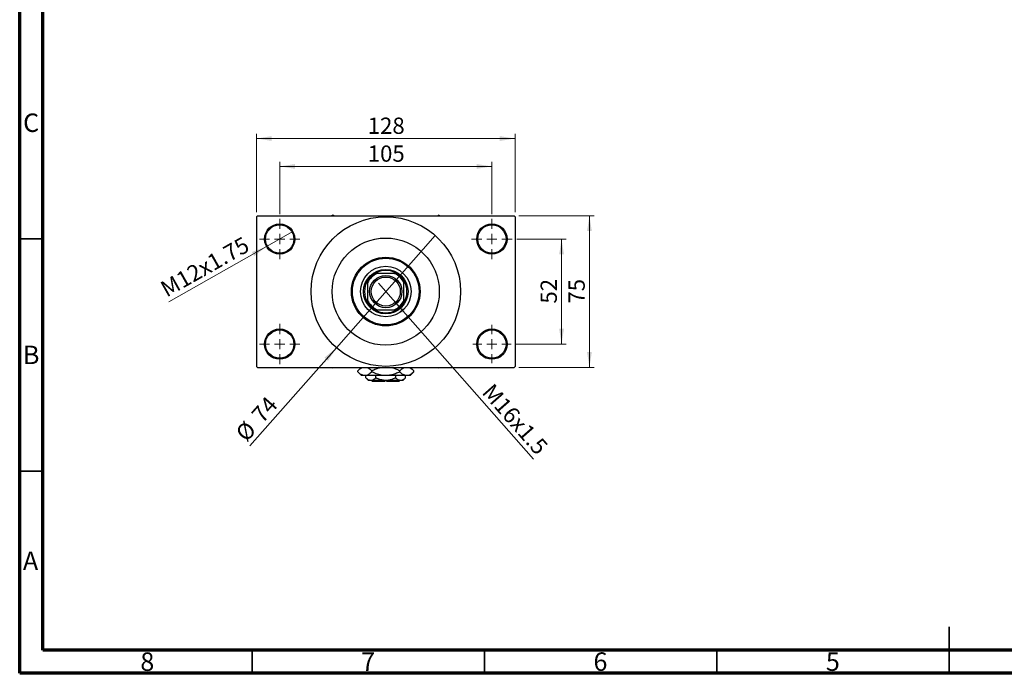
# Model space of a CAD drawing. Units: millimetres. Extents: x 15 to 417, y 5 to 292.
# Drawn here: x 15 to 227, y 5 to 146 of the extents above; entities that cross this region are included whole.
import ezdxf

# ---------------------------------------------------------------- set-up
doc = ezdxf.new("R2010")
doc.units = ezdxf.units.MM
doc.styles.add('SLDTEXTSTYLE0', font='TXT', dxfattribs={"width": 0.75})
doc.dimstyles.new('SLDDIMSTYLE1', dxfattribs={"dimtxt": 3.5, "dimasz": 3.302, "dimexe": 0, "dimexo": 0.0625, "dimgap": 0.875, "dimtad": 1, "dimdec": 0, "dimlfac": 2.3, "dimrnd": 1e-09, "dimzin": 12, "dimdsep": 46, "dimtxsty": 'SLDTEXTSTYLE0', "dimsah": 1, "dimcen": 0.09, "dimadec": 0, "dimazin": 3, "dimtfac": 1, "dimtdec": 0, "dimtofl": 0, "dimtmove": 0, "dimatfit": 3, "dimfxl": 1, "dimfrac": 2, "dimtolj": 1, "dimtzin": 12, "dimarcsym": 0})
doc.dimstyles.new('SLDDIMSTYLE3', dxfattribs={"dimtxt": 3.5, "dimasz": 3.302, "dimexe": 0, "dimexo": 0.0625, "dimgap": 0.875, "dimtad": 1, "dimlfac": 2.3, "dimrnd": 1e-09, "dimzin": 12, "dimdsep": 46, "dimtxsty": 'SLDTEXTSTYLE0', "dimblk1": 'NONE', "dimsah": 1, "dimcen": 0, "dimadec": 0, "dimazin": 3, "dimtfac": 1, "dimtmove": 0, "dimatfit": 3, "dimldrblk": 'NONE', "dimfxl": 1, "dimfrac": 2, "dimtolj": 1, "dimtzin": 12, "dimarcsym": 0})
doc.dimstyles.new('SLDDIMSTYLE4', dxfattribs={"dimtxt": 3.5, "dimasz": 3.302, "dimexe": 0, "dimexo": 0.0625, "dimgap": 0.875, "dimtad": 1, "dimdec": 0, "dimlfac": 2.3, "dimrnd": 1e-09, "dimzin": 12, "dimdsep": 46, "dimtxsty": 'SLDTEXTSTYLE0', "dimblk1": 'NONE', "dimsah": 1, "dimcen": 0, "dimadec": 0, "dimazin": 3, "dimtfac": 1, "dimtmove": 0, "dimatfit": 3, "dimldrblk": 'NONE', "dimfxl": 1, "dimfrac": 2, "dimtolj": 1, "dimtzin": 12, "dimarcsym": 0})

# ---------------------------------------------------------------- blocks, each defined once
blk = doc.blocks.new('_D_8')
at = {"color": 7, "linetype": 'Continuous', "lineweight": 0}
for q in [(92.17, 88.95), (125.53, 51.04)]:
    blk.add_line((95.36, 85.32), q, dxfattribs=at)
at = {"color": 7, "linetype": 'Continuous', "lineweight": 18}
blk.add_solid([(95.36, 85.32), (97.16, 82.51), (97.92, 83.18)], dxfattribs=at)
at = {"color": 7, "linetype": 'Continuous', "lineweight": 18, "insert": (116.91, 67.65), "char_height": 3.5, "attachment_point": 1, "rotation": 311.3478, "style": 'SLDTEXTSTYLE0'}
blk.add_mtext('M16x1.5', dxfattribs=at)
blk = doc.blocks.new('_None')
blk = doc.blocks.new('_D_9')
at = {"color": 7, "linetype": 'Continuous', "lineweight": 0}
for q in [(104.39, 99.21), (64.55, 53.94)]:
    blk.add_line((83.14, 75.06), q, dxfattribs=at)
at = {"color": 7, "linetype": 'Continuous', "lineweight": 18}
blk.add_solid([(83.14, 75.06), (80.58, 72.91), (81.34, 72.24)], dxfattribs=at)
at = {"color": 7, "linetype": 'Continuous', "lineweight": 18, "char_height": 3.5, "attachment_point": 1, "rotation": 48.6522, "style": 'SLDTEXTSTYLE0'}
for s, insert in [('74', (64.62, 60.91)), ('%%c', (61.17, 56.91))]:
    blk.add_mtext(s, dxfattribs=dict(at, insert=insert))
blk = doc.blocks.new('_D_10')
at = {"color": 7, "linetype": 'Continuous', "lineweight": 0}
for p, q in [((121.94, 98.44), (132.59, 98.44)), ((131.59, 98.44), (131.59, 75.83)), ((121.72, 75.83), (132.59, 75.83))]:
    blk.add_line(p, q, dxfattribs=at)
at = {"color": 7, "linetype": 'Continuous', "lineweight": 18}
for points in [[(131.59, 98.44), (131.08, 95.14), (132.1, 95.14)], [(131.59, 75.83), (132.1, 79.13), (131.08, 79.13)]]:
    blk.add_solid(points, dxfattribs=at)
at = {"color": 7, "linetype": 'Continuous', "lineweight": 18, "insert": (127.08, 84.55), "char_height": 3.5, "attachment_point": 1, "rotation": 90, "style": 'SLDTEXTSTYLE0'}
blk.add_mtext('52', dxfattribs=at)
blk = doc.blocks.new('_D_11')
at = {"color": 7, "linetype": 'Continuous', "lineweight": 0}
for p, q in [((122.37, 103.44), (138.59, 103.44)), ((137.59, 70.83), (137.59, 103.44)), ((122.37, 70.83), (138.59, 70.83))]:
    blk.add_line(p, q, dxfattribs=at)
at = {"color": 7, "linetype": 'Continuous', "lineweight": 18}
for points in [[(137.59, 103.44), (137.08, 100.14), (138.1, 100.14)], [(137.59, 70.83), (138.1, 74.13), (137.08, 74.13)]]:
    blk.add_solid(points, dxfattribs=at)
at = {"color": 7, "linetype": 'Continuous', "lineweight": 18, "insert": (133.08, 84.55), "char_height": 3.5, "attachment_point": 1, "rotation": 90, "style": 'SLDTEXTSTYLE0'}
blk.add_mtext('75', dxfattribs=at)
blk = doc.blocks.new('_D_12')
at = {"color": 7, "linetype": 'Continuous', "lineweight": 0}
for p, q in [((70.94, 103.79), (70.94, 115.06)), ((116.59, 103.79), (116.59, 115.06)), ((70.94, 114.06), (116.59, 114.06))]:
    blk.add_line(p, q, dxfattribs=at)
at = {"color": 7, "linetype": 'Continuous', "lineweight": 18}
for points in [[(70.94, 114.06), (74.24, 113.55), (74.24, 114.57)], [(116.59, 114.06), (113.29, 114.57), (113.29, 113.55)]]:
    blk.add_solid(points, dxfattribs=at)
at = {"color": 7, "linetype": 'Continuous', "lineweight": 18, "insert": (89.89, 118.57), "char_height": 3.5, "attachment_point": 1, "style": 'SLDTEXTSTYLE0'}
blk.add_mtext('105', dxfattribs=at)
blk = doc.blocks.new('_D_13')
at = {"color": 7, "linetype": 'Continuous', "lineweight": 0}
for p, q in [((65.94, 104.22), (65.94, 121.06)), ((121.59, 104.22), (121.59, 121.06)), ((65.94, 120.06), (121.59, 120.06))]:
    blk.add_line(p, q, dxfattribs=at)
at = {"color": 7, "linetype": 'Continuous', "lineweight": 18}
for points in [[(65.94, 120.06), (69.24, 119.55), (69.24, 120.57)], [(121.59, 120.06), (118.29, 120.57), (118.29, 119.55)]]:
    blk.add_solid(points, dxfattribs=at)
at = {"color": 7, "linetype": 'Continuous', "lineweight": 18, "insert": (89.89, 124.57), "char_height": 3.5, "attachment_point": 1, "style": 'SLDTEXTSTYLE0'}
blk.add_mtext('128', dxfattribs=at)
blk = doc.blocks.new('_D_14')
at = {"color": 7, "linetype": 'Continuous', "lineweight": 0}
for q in [(73.78, 100.04), (47.1, 84.96)]:
    blk.add_line((68.1, 96.83), q, dxfattribs=at)
at = {"color": 7, "linetype": 'Continuous', "lineweight": 18}
blk.add_solid([(68.1, 96.83), (64.98, 95.65), (65.48, 94.77)], dxfattribs=at)
at = {"color": 7, "linetype": 'Continuous', "lineweight": 18, "insert": (44.9, 88.86), "char_height": 3.5, "attachment_point": 1, "rotation": 29.4824, "style": 'SLDTEXTSTYLE0'}
blk.add_mtext('M12x1.75', dxfattribs=at)
blk = doc.blocks.new('SW_CENTERMARKSYMBOL_0')
at = {"color": 0, "linetype": 'Continuous', "lineweight": 18}
for p, q in [((0, 2.17), (0, 4.35)), ((-2.17, 0), (-4.35, 0)), ((0, 0), (-1.09, 0)), ((0, 0), (0, 1.09)), ((0, 0), (0, -1.09)), ((0, 0), (1.09, 0)), ((2.17, 0), (4.35, 0)), ((0, -2.17), (0, -4.35))]:
    blk.add_line(p, q, dxfattribs=at)
blk = doc.blocks.new('SW_CENTERMARKSYMBOL_1')
at = {"color": 0, "linetype": 'Continuous', "lineweight": 18}
for p, q in [((0, 2.17), (0, 4.35)), ((-2.17, 0), (-4.35, 0)), ((0, 0), (-1.09, 0)), ((0, 0), (0, 1.09)), ((0, 0), (0, -1.09)), ((0, 0), (1.09, 0)), ((2.17, 0), (4.35, 0)), ((0, -2.17), (0, -4.35))]:
    blk.add_line(p, q, dxfattribs=at)
blk = doc.blocks.new('SW_CENTERMARKSYMBOL_2')
at = {"color": 0, "linetype": 'Continuous', "lineweight": 18}
for p, q in [((0, 2.17), (0, 4.13)), ((-2.17, 0), (-4.13, 0)), ((0, 0), (-1.09, 0)), ((0, 0), (0, 1.09)), ((0, 0), (0, -1.09)), ((0, 0), (1.09, 0)), ((2.17, 0), (4.13, 0)), ((0, -2.17), (0, -4.13))]:
    blk.add_line(p, q, dxfattribs=at)
blk = doc.blocks.new('SW_CENTERMARKSYMBOL_3')
at = {"color": 0, "linetype": 'Continuous', "lineweight": 18}
for p, q in [((0, 2.17), (0, 4.35)), ((-2.17, 0), (-4.35, 0)), ((0, 0), (-1.09, 0)), ((0, 0), (0, 1.09)), ((0, 0), (0, -1.09)), ((0, 0), (1.09, 0)), ((2.17, 0), (4.35, 0)), ((0, -2.17), (0, -4.35))]:
    blk.add_line(p, q, dxfattribs=at)

msp = doc.modelspace()

# ---------------------------------------------------------------- linework, layer by layer
at = {"color": 7, "linetype": 'Continuous', "lineweight": 70}
for p, q in [((15, 5), (15, 292)), ((20, 10), (20, 287)), ((410, 10), (20, 10)), ((415, 5), (15, 5))]:
    msp.add_line(p, q, dxfattribs=at)
at = {"color": 7, "linetype": 'Continuous', "lineweight": 25}
for p, q in [((66.1574, 103.4383), (65.94, 103.2209)), ((65.94, 103.2209), (65.94, 71.047)), ((66.1574, 103.4383), (121.3748, 103.4383)), ((82.3965, 103.5557), (82.1932, 103.4383)), ((82.5998, 103.4383), (82.3965, 103.5557)), ((105.1357, 103.5557), (104.9323, 103.4383)), ((105.339, 103.4383), (105.1357, 103.5557)), ((121.5922, 103.2209), (121.3748, 103.4383)), ((121.5922, 103.2209), (121.5922, 71.047)), ((89.853, 89.0291), (89.853, 89.4854)), ((89.853, 89.0291), (89.853, 85.2388)), ((91.4146, 91.047), (91.8709, 91.047)), ((95.6613, 91.047), (91.8709, 91.047)), ((95.6613, 91.047), (96.1175, 91.047)), ((97.6791, 89.4854), (97.6791, 89.0291)), ((97.6791, 85.2388), (97.6791, 89.0291)), ((89.853, 84.7825), (89.853, 85.2388)), ((97.6791, 85.2388), (97.6791, 84.7825)), ((91.8709, 83.2209), (91.4146, 83.2209)), ((91.8709, 83.2209), (95.6613, 83.2209)), ((96.1175, 83.2209), (95.6613, 83.2209)), ((65.94, 71.047), (66.1574, 70.8296)), ((66.1574, 70.8296), (121.3748, 70.8296)), ((82.1932, 70.8296), (82.3965, 70.7122)), ((82.3965, 70.7122), (82.5998, 70.8296)), ((88.4617, 70.8296), (87.7416, 70.1094)), ((87.7416, 69.8541), (87.7416, 70.1094)), ((90.7538, 69.8541), (90.7538, 70.1094)), ((96.7783, 69.8541), (96.7783, 70.1094)), ((99.7906, 70.1094), (99.0704, 70.8296)), ((99.7906, 69.8541), (99.7906, 70.1094)), ((104.9323, 70.8296), (105.1357, 70.7122)), ((105.1357, 70.7122), (105.339, 70.8296)), ((121.3748, 70.8296), (121.5922, 71.047)), ((87.7416, 69.8541), (88.5487, 69.047)), ((89.2477, 69.047), (88.5487, 69.047)), ((93.7661, 69.047), (89.2477, 69.047)), ((89.4987, 68.5752), (89.4987, 69.047)), ((89.4987, 68.5752), (90.0704, 68.0035)), ((90.5656, 68.0035), (90.0704, 68.0035)), ((93.7661, 68.0035), (90.5656, 68.0035)), ((90.7226, 68.0035), (90.94, 67.7861)), ((91.6324, 68.5752), (91.6324, 69.047)), ((93.5487, 68.0035), (93.5487, 67.7861)), ((98.2845, 69.047), (93.7661, 69.047)), ((96.9666, 68.0035), (93.7661, 68.0035)), ((93.9835, 67.7861), (93.9835, 68.0035)), ((95.8998, 68.5752), (95.8998, 69.047)), ((96.5922, 67.7861), (96.8096, 68.0035)), ((97.4617, 68.0035), (96.9666, 68.0035)), ((97.4617, 68.0035), (98.0335, 68.5752)), ((98.0335, 68.5752), (98.0335, 69.047)), ((98.9835, 69.047), (98.2845, 69.047)), ((98.9835, 69.047), (99.7906, 69.8541)), ((93.5487, 67.7861), (90.94, 67.7861)), ((96.5922, 67.7861), (93.9835, 67.7861))]:
    msp.add_line(p, q, dxfattribs=at)
at = {"color": 7, "linetype": 'Continuous', "lineweight": 35}
for p, q in [((20, 98.5), (15, 98.5)), ((20, 48.5), (15, 48.5)), ((215, 5), (215, 15)), ((65, 10), (65, 5)), ((115, 10), (115, 5)), ((165, 10), (165, 5)), ((215, 10), (215, 5))]:
    msp.add_line(p, q, dxfattribs=at)
at = {"color": 7, "linetype": 'Continuous', "lineweight": 25}
for centre, radius in [((70.94, 98.4383), 3.2609), ((93.7661, 87.1339), 16.087), ((116.5922, 98.4383), 3.2609), ((70.94, 98.4383), 3.0435), ((116.5922, 98.4383), 3.0435), ((93.7661, 87.1339), 11.5217), ((93.7661, 87.1339), 7.3913), ((93.7661, 87.1339), 7.1739), ((93.7661, 87.1339), 5.4348), ((93.7661, 87.1339), 4.7826), ((93.7661, 87.1339), 3.4783), ((93.7661, 87.1339), 3.1304), ((70.94, 75.8296), 3.2609), ((70.94, 75.8296), 3.0435), ((116.5922, 75.8296), 3.2609), ((116.5922, 75.8296), 3.0435)]:
    msp.add_circle(centre, radius, dxfattribs=at)
for radius, start, end in [(4.5652, 58.997281, 121.002719), (4.5652, 148.997281, 211.002719), (4.3478, 115.841933, 154.158067), (4.5652, 121.002719, 148.997281), (4.3478, 25.841933, 64.158067), (4.5652, 31.002719, 58.997281), (4.5652, 328.997281, 31.002719), (4.3478, 205.841933, 244.158067), (4.5652, 211.002719, 238.997281), (4.3478, 295.841933, 334.158067), (4.5652, 301.002719, 328.997281), (4.5652, 238.997281, 301.002719)]:
    msp.add_arc((93.7661, 87.1339), radius, start, end, dxfattribs=at)
for points, knots in [([(87.7416, 70.1094), (87.9472, 70.3066), (88.3086, 70.6533), (88.7039, 70.7765), (88.8743, 70.8296)], [0, 0, 0, 0, 0.5689111, 1, 1, 1, 1]), ([(89.5438, 70.8296), (89.708, 70.7962), (90.132, 70.7102), (90.5176, 70.3377), (90.7538, 70.1094)], [0, 0, 0, 0, 0.38716724, 1, 1, 1, 1]), ([(90.7538, 70.1094), (91.0606, 70.2497), (91.6848, 70.5351), (92.4159, 70.786), (92.839, 70.8231), (92.9134, 70.8296)], [0, 0, 0, 0, 0.44336635, 0.90215626, 1, 1, 1, 1]), ([(94.559, 70.8296), (94.7054, 70.8142), (95.2346, 70.7586), (95.9777, 70.4847), (96.5518, 70.2156), (96.7783, 70.1094)], [0, 0, 0, 0, 0.18799942, 0.67947212, 1, 1, 1, 1]), ([(96.7783, 70.1094), (96.984, 70.3066), (97.3454, 70.6533), (97.7407, 70.7765), (97.9111, 70.8296)], [0, 0, 0, 0, 0.5689111, 1, 1, 1, 1]), ([(98.5806, 70.8296), (98.7448, 70.7962), (99.1688, 70.7102), (99.5544, 70.3377), (99.7906, 70.1094)], [0, 0, 0, 0, 0.38716724, 1, 1, 1, 1]), ([(89.2477, 69.047), (88.9827, 69.0936), (88.4569, 69.1862), (87.9787, 69.6327), (87.7416, 69.8541)], [0, 0, 0, 0, 0.50400124, 1, 1, 1, 1]), ([(90.7538, 69.8541), (90.5476, 69.6656), (90.1281, 69.282), (89.608, 69.0636), (89.3108, 69.0499), (89.2477, 69.047)], [0, 0, 0, 0, 0.43238576, 0.87955543, 1, 1, 1, 1]), ([(90.5656, 68.0035), (90.3779, 68.0365), (90.0054, 68.1021), (89.6667, 68.4184), (89.4987, 68.5752)], [0, 0, 0, 0, 0.50399937, 1, 1, 1, 1]), ([(91.6324, 68.5752), (91.4863, 68.4417), (91.1892, 68.17), (90.8208, 68.0153), (90.6102, 68.0056), (90.5656, 68.0035)], [0, 0, 0, 0, 0.43238465, 0.87955306, 1, 1, 1, 1]), ([(93.7661, 69.047), (93.7236, 69.0473), (93.3104, 69.0505), (92.5142, 69.1603), (91.5538, 69.4736), (90.9802, 69.7464), (90.7538, 69.8541)], [0, 0, 0, 0, 0.04057781, 0.39419062, 0.76086372, 1, 1, 1, 1]), ([(93.7661, 68.0035), (93.7291, 68.0038), (93.4322, 68.0067), (92.8674, 68.0873), (92.1941, 68.308), (91.7917, 68.4994), (91.6324, 68.5752)], [0, 0, 0, 0, 0.04985637, 0.3999065, 0.76251855, 1, 1, 1, 1]), ([(96.7783, 69.8541), (96.4719, 69.7115), (95.8485, 69.4212), (94.8375, 69.1137), (94.1267, 69.0694), (93.7661, 69.047)], [0, 0, 0, 0, 0.32249762, 0.65621409, 1, 1, 1, 1]), ([(95.8998, 68.5752), (95.6715, 68.4693), (95.2239, 68.2615), (94.5065, 68.0485), (94.0152, 68.0186), (93.7661, 68.0035)], [0, 0, 0, 0, 0.338872365, 0.66469011, 1, 1, 1, 1]), ([(96.9666, 68.0035), (96.7789, 68.0365), (96.4065, 68.1021), (96.0678, 68.4184), (95.8998, 68.5752)], [0, 0, 0, 0, 0.50399937, 1, 1, 1, 1]), ([(98.2845, 69.047), (98.0195, 69.0936), (97.4937, 69.1862), (97.0155, 69.6327), (96.7783, 69.8541)], [0, 0, 0, 0, 0.50400124, 1, 1, 1, 1]), ([(98.0335, 68.5752), (97.8874, 68.4417), (97.5902, 68.17), (97.2219, 68.0153), (97.0113, 68.0056), (96.9666, 68.0035)], [0, 0, 0, 0, 0.43238465, 0.87955306, 1, 1, 1, 1]), ([(99.7906, 69.8541), (99.5844, 69.6656), (99.1649, 69.282), (98.6448, 69.0636), (98.3476, 69.0499), (98.2845, 69.047)], [0, 0, 0, 0, 0.43238576, 0.87955543, 1, 1, 1, 1])]:
    msp.add_open_spline(points, degree=3, knots=knots, dxfattribs=at)

# ---------------------------------------------------------------- block references
at = {"color": 7, "linetype": 'Continuous', "lineweight": 0}
for name, p in [('SW_CENTERMARKSYMBOL_0', (70.94, 98.4383)), ('SW_CENTERMARKSYMBOL_1', (116.5922, 98.4383)), ('SW_CENTERMARKSYMBOL_3', (70.94, 75.8296)), ('SW_CENTERMARKSYMBOL_2', (116.5922, 75.8296))]:
    msp.add_blockref(name, p, dxfattribs=at)

# ---------------------------------------------------------------- texts
at = {"color": 7, "linetype": 'Continuous', "lineweight": 0, "char_height": 3.9688, "attachment_point": 2, "style": 'SLDTEXTSTYLE0'}
for s, insert in [('C', (17.4587, 125.4462)), ('B', (17.4706, 75.4958)), ('A', (17.3397, 31.1962)), ('8', (42.46, 9.4958)), ('7', (89.96, 9.4958)), ('6', (139.96, 9.4958)), ('5', (189.96, 9.4958))]:
    msp.add_mtext(s, dxfattribs=dict(at, insert=insert))

# ---------------------------------------------------------------- dimensions: what is measured, and where the dimension line sits
at = {"color": 7, "linetype": 'Continuous', "lineweight": 18}
for base, p1, p2, picture, middle in [((121.5922, 120.06), (65.94, 103.2209), (121.5922, 103.2209), '_D_13', (93.7661, 120.06)), ((116.5922, 114.06), (70.94, 102.7861), (116.5922, 102.7861), '_D_12', (93.7661, 114.06))]:
    dim = msp.add_linear_dim(base=base, p1=p1, p2=p2, dimstyle='SLDDIMSTYLE1', dxfattribs=at)
    dim.commit()
    dim.dimension.update_dxf_attribs({"geometry": picture, "text_midpoint": middle, "dimtype": 160})
for base, p1, p2, picture, middle in [((137.5922, 103.4383), (121.3748, 70.8296), (121.3748, 103.4383), '_D_11', (137.5922, 87.1339)), ((131.5922, 75.8296), (120.94, 98.4383), (120.7226, 75.8296), '_D_10', (131.5922, 87.1339))]:
    dim = msp.add_linear_dim(base=base, p1=p1, p2=p2, angle=90, dimstyle='SLDDIMSTYLE1', dxfattribs=at)
    dim.commit()
    dim.dimension.update_dxf_attribs({"geometry": picture, "text_midpoint": middle, "dimtype": 160})
for p1, p2, text, picture, middle in [((73.7786, 100.0431), (68.1014, 96.8334), 'M12x1.75', '_D_14', (55.94, 89.9578)), ((92.172, 88.9454), (95.3602, 85.3224), 'M16x1.5', '_D_8', (119.5922, 57.7861))]:
    dim = msp.add_diameter_dim_2p(p1=p1, p2=p2, text=text, dimstyle='SLDDIMSTYLE3', override={"dimpost": '<>'}, dxfattribs=at)
    dim.commit()
    dim.dimension.update_dxf_attribs({"geometry": picture, "text_midpoint": middle, "dimtype": 163})
dim = msp.add_diameter_dim_2p(p1=(104.3936, 99.2106), p2=(83.1386, 75.0572), dimstyle='SLDDIMSTYLE4', dxfattribs=at)
dim.commit()
dim.dimension.update_dxf_attribs({"geometry": '_D_9', "text_midpoint": (67.94, 57.7861), "dimtype": 163})

doc.saveas('drawing.dxf')
